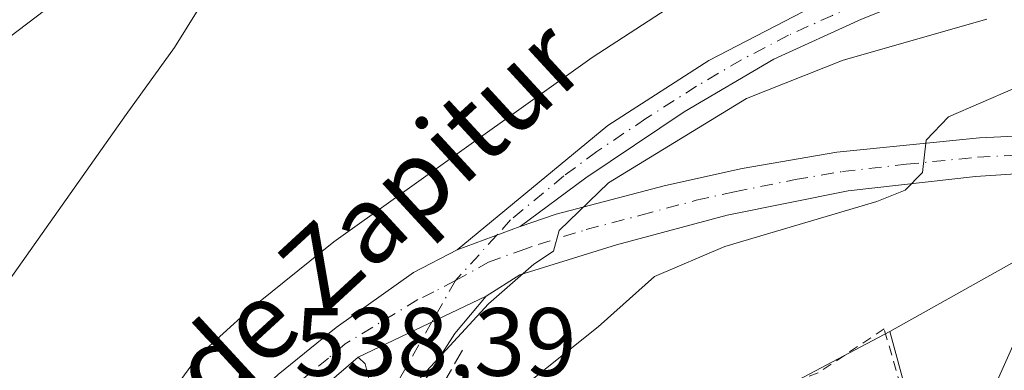
# Model space of a CAD drawing. Units: metres. Extents: x 611045 to 614525, y 4717742 to 4720123.
# Drawn here: x 611773 to 611875, y 4719751 to 4719787 of the extents above; entities that cross this region are included whole.
import ezdxf
from ezdxf.enums import TextEntityAlignment as Align

# ---------------------------------------------------------------- set-up
doc = ezdxf.new("R2010")
doc.units = ezdxf.units.M
doc.header["$MEASUREMENT"] = 0
for name, pattern in [('DGN Style 2', [1.6480167562047852, 0.988810053722871, -0.6592067024819142]), ('DGN Style 3', [2.307223458686699, 1.648016756204785, -0.6592067024819142]), ('DGN Style 4', [2.6384748266838614, 1.318413404963828, -0.6592067024819142, 0.001648016756204785, -0.6592067024819142])]:
    doc.linetypes.add(name, pattern=pattern)
for name, color, linetype, lineweight in [('Camino Cxs', 7, 'Continuous', 0), ('Camino eje', 30, 'DGN Style 4', 13), ('Cultivos herbáceos CxS', 92, 'Continuous', 0), ('Curva de nivel normal', 30, 'Continuous', 0), ('Núcleo urbano CxS', 7, 'Continuous', 0), ('Obra de contención lineal', 1, 'DGN Style 3', 13), ('Pista pavimentada Cxs', 135, 'Continuous', 0), ('Pista pavimentada eje', 135, 'DGN Style 4', 0), ('Rótulo de punto de cota en terreno', 7, 'Continuous', 0), ('Texto cartográfico', 7, 'Continuous', 0), ('Valla', 7, 'DGN Style 2', 0)]:
    doc.layers.add(name, color=color, linetype=linetype, lineweight=lineweight)
doc.styles.add('Style-Arial', font='txt')

# ---------------------------------------------------------------- blocks, each defined once
blk = doc.blocks.new('*U10')
at = {"layer": 'Cultivos herbáceos CxS', "color": 92, "linetype": 'Continuous', "lineweight": 0}
for points in [[(611973.4184999998, 4719818.561699999, 549.2262999999948), (611913.3706999999, 4719783.385500001, 549.1392000000051), (611912.4888000004, 4719782.883500001, 549.1460999999981), (611895.7827000003, 4719773.374500001, 548.5953000000009), (611863.3296999997, 4719755.1801, 548.7786999999954), (611828.2956999998, 4719736.6481, 547.5678999999947), (611827.4940999999, 4719736.223900001, 547.5176000000065), (611822.2385, 4719731.780099999, 545.7266999999993), (611807.6815, 4719711.561899999, 544.7522000000026), (611803.5683000004, 4719711.012900001, 544.2575999999972), (611789.4870999996, 4719709.132900001, 541.8307999999961), (611788.5066999998, 4719706.806500001, 541.9170000000013), (611787.2887000004, 4719703.915899999, 541.9152000000031), (611786.2511, 4719701.4529, 541.9590000000027), (611783.0154999997, 4719689.3203, 542.1860000000015), (611776.9489000002, 4719664.654300001, 538.1257999999943)], [(611688.8185000002, 4719700.863700001, 528.9098999999987), (611690.8082999998, 4719730.342499999, 526.886599999998), (611692.5258999999, 4719748.313300001, 528.678700000004), (611692.5399000002, 4719748.4757, 528.6670000000013), (611693.6404999997, 4719763.1393, 528.3491000000067), (611695.3958999999, 4719784.958500001, 528.5528999999951), (611695.4046999998, 4719785.076900001, 528.5535999999993), (611695.4161, 4719785.2971, 528.5549000000028), (611696.2849000003, 4719808.2027, 528.3513999999996), (611697.4014999997, 4719826.489499999, 528.244000000006), (611697.4134999998, 4719826.7663, 528.2402000000002), (611697.8967000004, 4719845.1063, 528.2753999999986), (611697.8992999997, 4719845.260700001, 528.2743000000046), (611697.9512999998, 4719852.6533, 528.0722999999998), (611702.4707000004, 4719852.937700001, 527.6181999999973), (611729.5465000002, 4719849.4033, 526.9156999999977), (611740.1413000004, 4719832.915300001, 525.4904999999999), (611737.7861000003, 4719821.138499999, 527.3941000000051), (611728.3679000001, 4719805.8279, 526.8154000000068), (611737.7856999999, 4719782.2739, 527.6692000000039), (611755.4435000002, 4719772.851700001, 528.178700000004), (611822.6231000006, 4719823.888699999, 530.2624999999971), (611870.8126999997, 4719869.423900001, 531.8552000000054), (611859.0409000004, 4719897.688899999, 529.709400000007)]]:
    blk.add_polyline3d(points, dxfattribs=at)

msp = doc.modelspace()

# ---------------------------------------------------------------- linework, layer by layer
at = {"layer": 'Camino Cxs', "color": 7, "linetype": 'Continuous', "lineweight": 0, "extrusion": (-0.06238138579949751, -0.02286679633731534, 0.9977903949883473), "elevation": -145553.9737918049, "flags": 128}
msp.add_lwpolyline([(-4220851.128479996, 2194026.350890722), (-4220851.128479996, 2194019.391270491)], dxfattribs=at)
at = {"layer": 'Camino Cxs', "color": 7, "linetype": 'Continuous', "lineweight": 0, "extrusion": (-0.09649417947429545, -0.04598778491861093, 0.9942705853870274), "elevation": -275551.0401343779, "flags": 128}
msp.add_lwpolyline([(-3997408.646681843, 2568106.2365275), (-3997408.646681843, 2568120.987798572)], dxfattribs=at)
at = {"layer": 'Camino Cxs', "color": 7, "linetype": 'Continuous', "lineweight": 0}
for points in [[(611954.3601000002, 4719851.280099999, 540.5201999999991), (611908.4101, 4719816.970100001, 540.0917000000045), (611896.9200999998, 4719807.7401, 540.4231), (611885.7301000003, 4719799.920100001, 539.8766999999935), (611877.4101, 4719795.1601, 540.0782000000036), (611869.9301000005, 4719791.3201, 539.5886000000028), (611860.4001000002, 4719787.4901, 539.5516999999963), (611851.3400999998, 4719783.370100001, 539.4919999999984), (611842.0701000001, 4719777.920100001, 539.4918999999937), (611831.9001000002, 4719771.100099999, 539.7739000000003), (611825.1201, 4719766.050100001, 539.6465000000027), (611818.6001000004, 4719763.6601, 539.1840999999986), (611834.1801000005, 4719776.520099999, 538.7262999999948), (611844.6401000004, 4719783.220100001, 538.7455000000045), (611854.4101, 4719788.300100001, 538.9801000000007), (611859.5601000005, 4719790.420100001, 539.5310000000027), (611869.5701000001, 4719794.640100001, 539.1309000000037), (611873.1001000004, 4719796.4001, 539.1252999999997), (611880.2901, 4719800.3301, 539.3730000000069), (611888.2500999998, 4719805.300100001, 539.2841999999946), (611895.0500999996, 4719810.2401, 540.8469999999943), (611910.4700999996, 4719822.470100001, 539.5581999999995), (611946.6601, 4719849.200099999, 540.5130999999965)], [(611954.3601000002, 4719851.280099999, 540.5201999999991), (611908.4101, 4719816.970100001, 540.0917000000045), (611896.9200999998, 4719807.7401, 540.4231), (611885.7301000003, 4719799.920100001, 539.8766999999935), (611877.4101, 4719795.1601, 540.0782000000036), (611869.9301000005, 4719791.3201, 539.5886000000028), (611860.4001000002, 4719787.4901, 539.5516999999963), (611851.3400999998, 4719783.370100001, 539.4919999999984), (611842.0701000001, 4719777.920100001, 539.4918999999937), (611831.9001000002, 4719771.100099999, 539.7739000000003), (611825.1201, 4719766.050100001, 539.6465000000027)], [(611818.6001000004, 4719763.6601, 539.1840999999986), (611834.1801000005, 4719776.520099999, 538.7262999999948), (611844.6401000004, 4719783.220100001, 538.7455000000045), (611854.4101, 4719788.300100001, 538.9801000000007), (611859.5601000005, 4719790.420100001, 539.5310000000027)], [(611870.5672000004, 4719727.654899999, 549.6827000000048), (611872.2710999995, 4719729.152100001, 549.7318999999989), (611872.6601, 4719731.4001, 549.7924000000058), (611872.7100999998, 4719739.8201, 549.6395000000048), (611873.2200999996, 4719745.4001, 549.5295999999944), (611874.6201, 4719750.4901, 549.4544000000024), (611876.8101000005, 4719755.390100001, 549.4477000000043), (611880.3101000005, 4719759.270099999, 549.4311000000016), (611882.9301000005, 4719761.420100001, 549.7314000000042), (611886.1901000004, 4719763.3101, 550.0080000000017), (611890.9901000002, 4719764.9101, 550.3934000000008), (611899.5500999996, 4719767.720100001, 550.2497000000003), (611905.2901, 4719769.110099999, 550.1558999999979), (611906.0027000001, 4719769.6271, 550.164300000004)], [(611821.6101000002, 4719758.860099999, 540.5363999999972), (611818.3501000004, 4719754.9801, 540.4281999999948), (611811.8501000004, 4719744.770099999, 541.6431000000011), (611805.4001000002, 4719735.583699999, 541.5498999999982), (611798.0900999998, 4719724.880100001, 541.6588000000047), (611791.8000999996, 4719713.6501, 542.3488999999972), (611788.3901000004, 4719704.770099999, 543.4585999999981), (611786.8701, 4719698.8101, 543.4789000000019), (611786.8901000004, 4719695.5601, 543.9027999999962), (611787.6801000005, 4719693.030099999, 544.4875999999931), (611790.0301000001, 4719689.420100001, 545.0630999999995)], [(611876.4001000002, 4719748.720100001, 549.4116999999969), (611874.8400999998, 4719742.380100001, 549.5366999999969), (611874.5800999999, 4719737.390100001, 549.6598999999987), (611874.9801000003, 4719729.340100001, 549.818299999999), (611874.3201000001, 4719727.130100001, 549.8827000000019), (611873.4200999998, 4719725.9001, 550.0966000000044), (611871.5601000005, 4719724.5601, 550.2256000000052), (611871.0861000001, 4719726.0197, 549.9435999999987), (611870.5673000002, 4719727.654899999, 549.6827000000048), (611872.2710999995, 4719729.152100001, 549.7318999999989), (611872.6601, 4719731.4001, 549.7924000000058), (611872.7100999998, 4719739.8201, 549.6395000000048), (611873.2200999996, 4719745.4001, 549.5295999999944), (611874.6201, 4719750.4901, 549.4544000000024), (611876.8101000005, 4719755.390100001, 549.4477000000043)], [(611783.7701000003, 4719689.6601, 543.2868000000017), (611783.9101, 4719697.940099999, 542.4701999999961), (611784.5900999998, 4719702.920100001, 542.0047999999952), (611786.0701000001, 4719707.700099999, 541.7030999999988), (611790.9401000004, 4719718.4301, 541.5112999999983), (611794.0401, 4719724.200099999, 541.6168999999937), (611800.1601, 4719734.100099999, 541.0647000000026), (611805.7701000003, 4719742.370100001, 540.429999999993), (611809.2001, 4719748.390100001, 539.821100000001), (611809.4801000003, 4719750.350099999, 539.4792000000016), (611809.1101000002, 4719751.840100001, 539.1420999999973), (611808.3701, 4719752.550100001, 538.959600000002)]]:
    msp.add_polyline3d(points, dxfattribs=at)
msp.add_polyline3d([(611790.0301000001, 4719689.420100001, 545.0630999999995), (611785.2790999999, 4719689.6022, 543.591499999995), (611783.7701000003, 4719689.6601, 543.2868000000017), (611783.9101, 4719697.940099999, 542.4701999999961), (611784.5900999998, 4719702.920100001, 542.0047999999952), (611786.0701000001, 4719707.700099999, 541.7030999999988), (611790.9401000004, 4719718.4301, 541.5112999999983), (611794.0401, 4719724.200099999, 541.6168999999937), (611800.1601, 4719734.100099999, 541.0647000000026), (611805.7701000003, 4719742.370100001, 540.429999999993), (611809.2001, 4719748.390100001, 539.821100000001), (611809.4801000003, 4719750.350099999, 539.4792000000016), (611809.1101000002, 4719751.840100001, 539.1420999999973), (611808.3701, 4719752.550100001, 538.959600000002), (611821.6101000002, 4719758.860099999, 540.5363999999972), (611818.3501000004, 4719754.9801, 540.4281999999948), (611811.8501000004, 4719744.770099999, 541.6431000000011), (611805.4001000002, 4719735.583699999, 541.5498999999982), (611798.0900999998, 4719724.880100001, 541.6588000000047), (611791.8000999996, 4719713.6501, 542.3488999999972), (611788.3901000004, 4719704.770099999, 543.4585999999981), (611786.8701, 4719698.8101, 543.4789000000019), (611786.8901000004, 4719695.5601, 543.9027999999962), (611787.6801000005, 4719693.030099999, 544.4875999999931)], close=True, dxfattribs=at)
at = {"layer": 'Camino eje', "color": 30, "linetype": 'DGN Style 4', "lineweight": 13, "extrusion": (0.01433447682533067, 0.01576484124704131, 0.9997729705061043), "elevation": 83715.77792717404, "flags": 128}
msp.add_lwpolyline([(2722525.464392668, -3902737.157858132), (2722525.464392668, -3902730.798580179)], dxfattribs=at)
at = {"layer": 'Camino eje', "color": 30, "linetype": 'DGN Style 4', "lineweight": 13, "extrusion": (0.003458518357191323, 0.006070000508267738, 0.9999755965745377), "elevation": 31304.44933644095, "flags": 128}
msp.add_lwpolyline([(611812.9102626123, 4719657.393944444), (611810.4725582162, 4719653.115665627)], dxfattribs=at)
at = {"layer": 'Camino eje', "color": 30, "linetype": 'DGN Style 4', "lineweight": 13}
for points in [[(611866.3532999996, 4719792.126700001, 539.2407999999997), (611864.7451, 4719790.870100001, 539.6475000000064), (611859.9801000003, 4719788.9551, 539.5142000000051), (611857.4051000001, 4719787.895099999, 539.1070999999939), (611852.8750999998, 4719785.835100001, 539.3196999999927), (611847.9901000002, 4719783.295100001, 539.077099999995), (611843.3551000003, 4719780.5701, 539.1845999999932), (611838.1250999998, 4719777.220100001, 539.142399999997), (611833.0401, 4719773.8101, 539.3154999999971), (611829.6501000002, 4719771.2851, 539.4235000000045), (611824.1387, 4719766.735900001, 539.4318000000058), (611822.7127, 4719765.167500001, 539.3932999999961)], [(611815.9978999998, 4719756.1853, 539.5632000000041), (611808.8101000005, 4719743.5701, 540.9746000000014), (611805.5175000001, 4719738.876900001, 540.9805000000051), (611802.7801000001, 4719734.8419, 541.2287000000069), (611799.1250999998, 4719729.4901, 541.5290999999997), (611796.0651000004, 4719724.540100001, 541.5975999999937), (611794.5151000004, 4719721.655099999, 541.7333000000071), (611791.3701, 4719716.040100001, 541.8031999999948), (611788.9351000005, 4719710.675100001, 542.4174999999959), (611787.2301000003, 4719706.235099999, 542.2636999999959), (611786.4901000002, 4719703.845100001, 542.4953999999998), (611785.7301000003, 4719700.8651, 542.7237000000023), (611785.3901000004, 4719698.3751, 542.9792000000016), (611785.4001000002, 4719696.7501, 543.209600000002), (611785.2790999999, 4719689.6021, 543.591499999995)]]:
    msp.add_polyline3d(points, dxfattribs=at)
at = {"layer": 'Cultivos herbáceos CxS', "color": 92, "linetype": 'Continuous', "lineweight": 0, "extrusion": (0.4809714553278663, -0.8559882623782546, 0.1896063127389238), "elevation": -3745662.187411186, "flags": 128}
msp.add_lwpolyline([(2845487.330346039, 723881.4084700996), (2845468.107871048, 723880.8474941055), (2845430.90260064, 723881.0342824085)], dxfattribs=at)
at = {"layer": 'Cultivos herbáceos CxS', "color": 92, "linetype": 'Continuous', "lineweight": 0}
for points in [[(611859.0409000004, 4719897.688899999, 529.709400000007), (611870.8126999997, 4719869.423900001, 531.8552000000054), (611822.6231000006, 4719823.888699999, 530.2624999999971), (611755.4435000002, 4719772.851700001, 528.178700000004), (611737.7856999999, 4719782.2739, 527.6692000000039), (611728.3679000001, 4719805.8279, 526.8154000000068), (611737.7861000003, 4719821.138499999, 527.3941000000051), (611740.1413000004, 4719832.915300001, 525.4904999999999), (611729.5465000002, 4719849.4033, 526.9156999999977), (611702.4707000004, 4719852.937700001, 527.6181999999973), (611697.9512999998, 4719852.6533, 528.0722999999998), (611698.0307, 4719863.952500001, 527.6895999999979), (611698.0308999997, 4719864.008500001, 527.6886999999988), (611698.0277000006, 4719864.233300001, 527.6857000000019), (611697.3113000002, 4719889.7459, 527.3671000000032)], [(611859.0409000004, 4719897.688899999, 529.709400000007), (611870.8126999997, 4719869.423900001, 531.8552000000054), (611822.6231000006, 4719823.888699999, 530.2624999999971), (611755.4435000002, 4719772.851700001, 528.178700000004), (611737.7856999999, 4719782.2739, 527.6692000000039), (611728.3679000001, 4719805.8279, 526.8154000000068), (611737.7861000003, 4719821.138499999, 527.3941000000051), (611740.1413000004, 4719832.915300001, 525.4904999999999), (611729.5465000002, 4719849.4033, 526.9156999999977), (611702.4707000004, 4719852.937700001, 527.6181999999973), (611697.9512999998, 4719852.6533, 528.0722999999998)], [(611859.0409000004, 4719897.688899999, 529.709400000007), (611870.8126999997, 4719869.423900001, 531.8552000000054), (611822.6231000006, 4719823.888699999, 530.2624999999971), (611755.4435000002, 4719772.851700001, 528.178700000004), (611737.7856999999, 4719782.2739, 527.6692000000039), (611728.3679000001, 4719805.8279, 526.8154000000068), (611737.7861000003, 4719821.138499999, 527.3941000000051), (611740.1413000004, 4719832.915300001, 525.4904999999999), (611729.5465000002, 4719849.4033, 526.9156999999977), (611702.4707000004, 4719852.937700001, 527.6181999999973), (611697.9512999998, 4719852.6533, 528.0722999999998)], [(611863.3296999997, 4719755.1801, 548.7786999999954), (611828.2956999998, 4719736.6481, 547.5678999999947), (611827.4940999999, 4719736.223900001, 547.5176000000065), (611822.2385, 4719731.780099999, 545.7266999999993), (611807.6815, 4719711.561899999, 544.7522000000026), (611803.5683000004, 4719711.012900001, 544.2575999999972), (611789.4870999996, 4719709.132900001, 541.8307999999961), (611788.5066999998, 4719706.806500001, 541.9170000000013), (611787.2887000004, 4719703.915899999, 541.9152000000031), (611786.2511, 4719701.4529, 541.9590000000027), (611783.0154999997, 4719689.3203, 542.1860000000015), (611776.9489000002, 4719664.654300001, 538.1257999999943), (611775.7364999996, 4719656.1635, 536.2341000000015), (611769.2688999996, 4719654.139900001, 534.6628999999957), (611763.6085000001, 4719668.2917, 533.8083999999944), (611742.1479000002, 4719668.662900001, 532.1793000000034), (611740.1549000005, 4719668.6975, 531.7021999999997), (611722.7673000004, 4719638.775699999, 533.6386999999959), (611706.0425000006, 4719628.108300001, 533.736699999994), (611698.3712999999, 4719623.215299999, 534.3421999999991), (611695.6716999998, 4719604.807700001, 534.766499999998), (611694.7802999998, 4719600.645099999, 534.6662000000069), (611693.2472999999, 4719593.486300001, 534.3984999999957), (611682.1168999998, 4719590.034299999, 531.4621000000043)]]:
    msp.add_polyline3d(points, dxfattribs=at)
at = {"layer": 'Curva de nivel normal', "color": 30, "linetype": 'Continuous', "lineweight": 0, "flags": 128}
for points, elevation in [([(611772.4299999997, 4719726.920100001), (611775.3600000005, 4719731.6501), (611780.3499999996, 4719737.840100001), (611783.9400000004, 4719742.780099999), (611787.2199999997, 4719746.3201), (611791.8399999999, 4719752.6501), (611797, 4719757.3201), (611805.8600000005, 4719764.460100001), (611832.5700000003, 4719783.530099999), (611859.0499999998, 4719800.790100001), (611869.7199999997, 4719807.3101), (611875.0499999998, 4719811.1601), (611880.9199999999, 4719815.210100001), (611886.6699999999, 4719820.880100001), (611891.4699999997, 4719825.5801), (611901.4900000002, 4719830.550100001), (611908, 4719834.690099999), (611912.6399999997, 4719838.9001), (611915.0700000003, 4719842.050100001), (611917.5800000001, 4719847.2601), (611922.1766999997, 4719854.462900001), (611923.3300000001, 4719856.270099999), (611931.3399999999, 4719870.4001), (611940.2800000003, 4719890.120100001)], 535), ([(611794.7800000003, 4719793.3101), (611789.4000000004, 4719784.5601), (611784.4000000004, 4719777.6501), (611772.4100000003, 4719760.6501)], 530), ([(611873.3600000005, 4719787.5001), (611858.5, 4719783.2601), (611848.5199999996, 4719779.3101), (611834.2400000002, 4719770.590100001), (611829.1600000003, 4719765.6501), (611828.5599999996, 4719763.520099999), (611826.5199999996, 4719762.170100001), (611821.8600000005, 4719758.0601), (611813.8499999996, 4719749.370100001), (611808.2000000002, 4719746.6501), (611802.4500000002, 4719742.520099999), (611795.4900000002, 4719735.460100001), (611790.7800000003, 4719730.850099999), (611783.0199999996, 4719720.6501), (611780.2100000001, 4719713.9901), (611775.7400000002, 4719696.8301), (611775.6799999997, 4719690.710100001), (611775.8200000003, 4719687.460100001), (611776.4900000002, 4719684.850099999), (611776.9800000006, 4719681.030099999)], 540), ([(611823.1100000005, 4719747.6501), (611833.1900000004, 4719755.670100001), (611839.0199999996, 4719760.880100001), (611846.2800000003, 4719763.9901), (611861.9900000002, 4719768.6501), (611864.9199999999, 4719769.800100001), (611866.7100000001, 4719771.6501), (611867.0899999999, 4719774.9901), (611869.4000000004, 4719777.390100001), (611876.0800000001, 4719780.280099999)], 545)]:
    msp.add_lwpolyline(points, dxfattribs=dict(at, elevation=elevation))
at = {"layer": 'Núcleo urbano CxS', "color": 7, "linetype": 'Continuous', "lineweight": 0, "extrusion": (0.4809714553278663, -0.8559882623782546, 0.1896063127389238), "elevation": -3745662.187411186, "flags": 128}
msp.add_lwpolyline([(2845487.330346039, 723881.4084700996), (2845468.107871048, 723880.8474941055), (2845430.90260064, 723881.0342824085)], dxfattribs=at)
at = {"layer": 'Núcleo urbano CxS', "color": 7, "linetype": 'Continuous', "lineweight": 0}
msp.add_polyline3d([(611939.8285999997, 4719684.064400001, 547.4054999999935), (611927.9281000001, 4719683.913899999, 547.9937000000064), (611910.9458999997, 4719688.157299999, 548.3245000000024), (611877.5843000002, 4719693.6173, 547.5210999999981), (611863.9937000005, 4719698.892899999, 548.7317000000039), (611857.2676999997, 4719701.501900001, 548.4805999999953), (611856.3586999997, 4719717.877900001, 549.2333000000071), (611861.8141000001, 4719723.640900001, 549.5470999999961), (611870.6086999997, 4719728.490499999, 549.5160999999935), (611863.3296999997, 4719755.1801, 548.7786999999954), (611895.7827000003, 4719773.374500001, 548.5953000000009), (611912.4888000004, 4719782.883500001, 549.1460999999981), (611925.1185, 4719763.1735, 550.5262999999978), (611935.8651999999, 4719727.575099999, 550.4233999999997), (611939.6712999997, 4719707.649, 549.5801999999967)], close=True, dxfattribs=at)
for points in [[(611863.3296999997, 4719755.1801, 548.7786999999954), (611828.2956999998, 4719736.6481, 547.5678999999947), (611827.4940999999, 4719736.223900001, 547.5176000000065), (611822.2385, 4719731.780099999, 545.7266999999993), (611807.6815, 4719711.561899999, 544.7522000000026), (611803.5683000004, 4719711.012900001, 544.2575999999972), (611789.4870999996, 4719709.132900001, 541.8307999999961), (611788.5066999998, 4719706.806500001, 541.9170000000013), (611787.2887000004, 4719703.915899999, 541.9152000000031), (611786.2511, 4719701.4529, 541.9590000000027), (611783.0154999997, 4719689.3203, 542.1860000000015), (611776.9489000002, 4719664.654300001, 538.1257999999943), (611775.7364999996, 4719656.1635, 536.2341000000015), (611769.2688999996, 4719654.139900001, 534.6628999999957), (611763.6085000001, 4719668.2917, 533.8083999999944), (611742.1479000002, 4719668.662900001, 532.1793000000034), (611740.1549000005, 4719668.6975, 531.7021999999997), (611722.7673000004, 4719638.775699999, 533.6386999999959), (611706.0425000006, 4719628.108300001, 533.736699999994), (611698.3712999999, 4719623.215299999, 534.3421999999991), (611695.6716999998, 4719604.807700001, 534.766499999998), (611694.7802999998, 4719600.645099999, 534.6662000000069), (611693.2472999999, 4719593.486300001, 534.3984999999957), (611682.1168999998, 4719590.034299999, 531.4621000000043)], [(611776.9489000002, 4719664.654300001, 538.1257999999943), (611783.0154999997, 4719689.3203, 542.1860000000015), (611786.2511, 4719701.4529, 541.9590000000027), (611787.2887000004, 4719703.915899999, 541.9152000000031), (611788.5066999998, 4719706.806500001, 541.9170000000013), (611789.4870999996, 4719709.132900001, 541.8307999999961), (611803.5683000004, 4719711.012900001, 544.2575999999972), (611807.6815, 4719711.561899999, 544.7522000000026), (611822.2385, 4719731.780099999, 545.7266999999993), (611827.4940999999, 4719736.223900001, 547.5176000000065), (611828.2956999998, 4719736.6481, 547.5678999999947), (611863.3296999997, 4719755.1801, 548.7786999999954), (611870.6086999997, 4719728.490499999, 549.5160999999935), (611861.8141000001, 4719723.640900001, 549.5470999999961), (611856.3586999997, 4719717.877900001, 549.2333000000071), (611857.2676999997, 4719701.501900001, 548.4805999999953), (611863.9937000005, 4719698.892899999, 548.7317000000039), (611863.9685000004, 4719698.6097, 548.7032000000036), (611862.6747000003, 4719684.065300001, 547.0350999999937), (611875.2083000002, 4719683.2543, 546.6941999999982), (611875.3515, 4719681.825300001, 546.5687999999936), (611877.2319, 4719663.0363, 544.078999999998)], [(611863.3296999997, 4719755.1801, 548.7786999999954), (611870.6086999997, 4719728.490499999, 549.5160999999935), (611861.8141000001, 4719723.640900001, 549.5470999999961), (611856.3586999997, 4719717.877900001, 549.2333000000071), (611857.2676999997, 4719701.501900001, 548.4805999999953), (611863.9937000005, 4719698.892899999, 548.7317000000039)], [(611863.3296999997, 4719755.1801, 548.7786999999954), (611870.6086999997, 4719728.490499999, 549.5160999999935), (611861.8141000001, 4719723.640900001, 549.5470999999961), (611856.3586999997, 4719717.877900001, 549.2333000000071), (611857.2676999997, 4719701.501900001, 548.4805999999953), (611863.9937000005, 4719698.892899999, 548.7317000000039)]]:
    msp.add_polyline3d(points, dxfattribs=at)
at = {"layer": 'Obra de contención lineal', "color": 1, "linetype": 'DGN Style 3', "lineweight": 13}
msp.add_polyline3d([(611819.1700999998, 4719753.280099999, 541.3273999999947), (611815.2801000001, 4719746.5601, 542.4128000000055), (611823.9801000003, 4719739.440099999, 546.2173999999941), (611823.3101000005, 4719734.050100001, 547.6089999999967), (611815.9401000004, 4719722.5701, 547.9694000000018), (611806.5800999999, 4719710.2601, 549.0066999999982), (611799.6001000004, 4719710.5601, 548.7241000000067), (611794.2001, 4719709.1801, 546.824099999998), (611791.7100999998, 4719706.4101, 546.3328000000038), (611788.9801000003, 4719697.130100001, 545.1123999999982), (611791.6700999998, 4719691.690099999, 546.7473999999929), (611793.1201, 4719690.780099999, 546.8794000000053), (611811.3000999996, 4719690.3301, 549.0446999999986)], dxfattribs=at)
at = {"layer": 'Pista pavimentada Cxs', "color": 135, "linetype": 'Continuous', "lineweight": 0, "extrusion": (-0.06238138579949751, -0.02286679633731534, 0.9977903949883473), "elevation": -145553.9737918049, "flags": 128}
msp.add_lwpolyline([(-4220851.128479996, 2194026.350890722), (-4220851.128479996, 2194019.391270491)], dxfattribs=at)
at = {"layer": 'Pista pavimentada Cxs', "color": 135, "linetype": 'Continuous', "lineweight": 0, "extrusion": (-0.09649417947429545, -0.04598778491861093, 0.9942705853870274), "elevation": -275551.0401343779, "flags": 128}
msp.add_lwpolyline([(-3997408.646681843, 2568106.2365275), (-3997408.646681843, 2568120.987798572)], dxfattribs=at)
at = {"layer": 'Pista pavimentada Cxs', "color": 135, "linetype": 'Continuous', "lineweight": 0}
for points in [[(611768.1700999998, 4719716.720100001, 534.2813000000025), (611773.6401000004, 4719724.0701, 535.8925000000017), (611780.2001, 4719731.5701, 536.2143999999971), (611789.0201000003, 4719740.470100001, 537.6497999999992), (611800.1101000002, 4719750.7501, 538.2902000000031), (611806.1101000002, 4719755.620100001, 538.844299999997), (611814.1101000002, 4719761.290100001, 539.2244000000064), (611818.6001000004, 4719763.6601, 539.1840999999986), (611825.1201, 4719766.050100001, 539.6465000000027), (611828.8501000004, 4719767.3301, 539.9775999999983), (611840.1401000004, 4719770.3101, 541.4294999999984), (611848.0601000005, 4719772.0601, 542.5761999999959), (611857.8501000004, 4719773.7401, 543.7109000000055), (611872.6101000002, 4719775.220100001, 545.6095999999961), (611893.8601000002, 4719776.210100001, 548.5589000000036), (611899.9401000004, 4719775.860099999, 549.3723999999929), (611910.3300999999, 4719774.040100001, 550.2737999999954), (611914.2925000006, 4719772.067299999, 550.3708000000044), (611920.5103000002, 4719768.230900001, 550.6223000000027), (611924.6113, 4719764.394300001, 550.7915999999968), (611927.2572999997, 4719760.5579, 550.6331000000064), (611930.0352999996, 4719755.398499999, 550.7314999999944), (611932.5488999998, 4719747.5933, 550.930600000007)], [(611825.1201, 4719766.050100001, 539.6465000000027), (611828.8501000004, 4719767.3301, 539.9775999999983), (611840.1401000004, 4719770.3101, 541.4294999999984), (611848.0601000005, 4719772.0601, 542.5761999999959), (611857.8501000004, 4719773.7401, 543.7109000000055), (611872.6101000002, 4719775.220100001, 545.6095999999961), (611893.8601000002, 4719776.210100001, 548.5589000000036), (611899.9401000004, 4719775.860099999, 549.3723999999929), (611910.3300999999, 4719774.040100001, 550.2737999999954), (611914.2925000006, 4719772.067299999, 550.3708000000044), (611920.5103000002, 4719768.230900001, 550.6223000000027), (611924.6113, 4719764.394300001, 550.7915999999968), (611927.2572999997, 4719760.5579, 550.6331000000064), (611930.0352999996, 4719755.398499999, 550.7314999999944), (611932.5488999998, 4719747.5933, 550.930600000007), (611935.1946999999, 4719738.2005, 550.7262999999948), (611937.5758999997, 4719728.410900001, 550.8423999999941), (611938.7664999999, 4719721.1349, 550.8537999999971), (611939.5603, 4719716.901500001, 550.6325999999972), (611940.3541000001, 4719714.255700001, 550.360400000005)], [(611885.8101000005, 4719772.140100001, 547.9655000000057), (611872.2100999998, 4719771.2401, 546.1600999999937), (611859.0401, 4719769.7501, 544.6584000000003), (611846.5100999996, 4719767.220100001, 543.3466000000044), (611835.0701000001, 4719764.1501, 542.1270999999979), (611825.1001000004, 4719761.0601, 540.7057000000059), (611821.6101000002, 4719758.860099999, 540.5363999999972), (611808.3701, 4719752.550100001, 538.959600000002), (611796.4001000002, 4719742.2301, 538.3315000000002), (611787.0500999996, 4719732.120100001, 537.4483999999939), (611778.8501000004, 4719724.290100001, 536.5234000000055), (611771.8400999998, 4719714.5101, 534.9297999999981)], [(611906.0027000001, 4719769.6271, 550.164300000004), (611905.8101000005, 4719769.9901, 550.1444000000047), (611905.3384999996, 4719770.3507, 550.1110000000045), (611902.6801000005, 4719771.020099999, 549.954700000002), (611898.6300999997, 4719771.880100001, 549.7602000000043), (611885.8101000005, 4719772.140100001, 547.9655000000057), (611872.2100999998, 4719771.2401, 546.1600999999937), (611859.0401, 4719769.7501, 544.6584000000003), (611846.5100999996, 4719767.220100001, 543.3466000000044), (611835.0701000001, 4719764.1501, 542.1270999999979), (611825.1001000004, 4719761.0601, 540.7057000000059), (611821.6101000002, 4719758.860099999, 540.5363999999972)], [(611752.7127, 4719707.738700001, 531.4907999999997), (611758.7500999998, 4719706.790100001, 532.2782000000007), (611760.8400999998, 4719707.0601, 532.6729999999952), (611762.8501000004, 4719708.7301, 532.9743000000017), (611768.1700999998, 4719716.720100001, 534.2813000000025), (611773.6401000004, 4719724.0701, 535.8925000000017), (611780.2001, 4719731.5701, 536.2143999999971), (611789.0201000003, 4719740.470100001, 537.6497999999992), (611800.1101000002, 4719750.7501, 538.2902000000031), (611806.1101000002, 4719755.620100001, 538.844299999997), (611814.1101000002, 4719761.290100001, 539.2244000000064), (611818.6001000004, 4719763.6601, 539.1840999999986)], [(611808.3701, 4719752.550100001, 538.959600000002), (611796.4001000002, 4719742.2301, 538.3315000000002), (611787.0500999996, 4719732.120100001, 537.4483999999939), (611778.8501000004, 4719724.290100001, 536.5234000000055), (611771.8400999998, 4719714.5101, 534.9297999999981), (611765.8501000004, 4719704.290100001, 534.0130999999965), (611762.1501000002, 4719695.170100001, 533.4652999999962), (611759.9726, 4719681.4531, 533.2185000000027)]]:
    msp.add_polyline3d(points, dxfattribs=at)
at = {"layer": 'Pista pavimentada eje', "color": 135, "linetype": 'DGN Style 4', "lineweight": 0}
for points in [[(611818.4354999998, 4719760.463500001, 539.5288), (611821.8501000004, 4719762.360099999, 539.6003000000055), (611825.1101000002, 4719763.5551, 539.9768999999942), (611826.9751000004, 4719764.1951, 540.2115999999951), (611831.9600999998, 4719765.7401, 540.8926000000065), (611837.6051000003, 4719767.2301, 541.5341999999946), (611843.3251, 4719768.765100001, 542.293399999995), (611847.2851, 4719769.640100001, 542.9189999999944), (611853.5500999996, 4719770.905099999, 543.678700000004), (611858.4451000001, 4719771.745100001, 544.1101000000053), (611865.0301000001, 4719772.4901, 544.8122000000003), (611872.4101, 4719773.2301, 545.7829000000056), (611877.7225000003, 4719773.477499999, 546.5540000000037), (611884.5225000001, 4719773.9275, 547.4875999999931), (611889.8350999998, 4719774.175100001, 548.3392000000022), (611895.0241, 4719774.069900001, 549.1416000000027), (611898.0641000001, 4719773.894900001, 549.4553000000016), (611901.6325000003, 4719773.401900001, 549.7483000000066), (611907.9984999998, 4719771.950300001, 550.1880999999995), (611912.7028999999, 4719770.329299999, 550.3467999999993), (611914.6382999998, 4719768.961100001, 550.3861999999936)], [(611818.4354999998, 4719760.463500001, 539.5288), (611816.2050999999, 4719759.2863, 539.3081999999995), (611814.5500999996, 4719758.497500001, 539.2419999999984), (611807.0374999996, 4719753.920700001, 538.9091000000044), (611805.3000999996, 4719752.4329, 538.7422999999981), (611802.7050999999, 4719750.3267, 538.6257000000041), (611798.2550999997, 4719746.4901, 538.3686000000016), (611792.7100999998, 4719741.350099999, 537.970100000006), (611788.0351, 4719736.295100001, 537.5007999999943), (611783.6250999998, 4719731.845100001, 536.8723000000027), (611779.5251000002, 4719727.9301, 536.2130999999936), (611776.2451, 4719724.1801, 535.8659000000043), (611772.7401000002, 4719719.290100001, 535.3788999999961), (611770.0050999997, 4719715.6151, 534.568299999999), (611767.3450999996, 4719711.620100001, 533.8862999999983), (611756.1829000004, 4719694.669700001, 532.2305999999953)]]:
    msp.add_polyline3d(points, dxfattribs=at)
at = {"layer": 'Valla', "color": 7, "linetype": 'DGN Style 2', "lineweight": 0}
msp.add_polyline3d([(611843.1501000002, 4719715.170100001, 549.8776000000071), (611852.7301000003, 4719718.100099999, 549.6527999999962), (611857.0500999996, 4719719.4301, 549.420100000003), (611860.1201, 4719720.360099999, 549.5261000000028), (611860.1401000004, 4719721.670100001, 549.6290000000008), (611860.6901000004, 4719723.530099999, 549.7560999999987), (611861.3800999997, 4719724.630100001, 549.8003000000026), (611862.8000999996, 4719725.9301, 549.8151000000071), (611870.4600999998, 4719727.9801, 549.6910000000062), (611870.6901000004, 4719728.050100001, 549.6941999999982), (611867.4700999996, 4719739.190099999, 550.9909999999945), (611867.2001, 4719740.090100001, 551.0381999999954), (611862.7500999998, 4719755.470100001, 549.5442999999941), (611855.9200999998, 4719750.9101, 549.8509000000049), (611846.4401000004, 4719747.380100001, 549.5142000000051), (611841.4401000004, 4719744.420100001, 549.720100000006), (611836.5900999998, 4719738.460100001, 549.8053999999975), (611836.3701, 4719734.840100001, 550.0200000000041), (611843.1501000002, 4719715.170100001, 549.8776000000071)], dxfattribs=at)

# ---------------------------------------------------------------- block references
at = {"layer": 'Cultivos herbáceos CxS', "color": 92, "linetype": 'Continuous', "lineweight": 0}
msp.add_blockref('*U10', (0, 0), dxfattribs=at)

# ---------------------------------------------------------------- texts
at = {"layer": 'Rótulo de punto de cota en terreno', "color": 7, "linetype": 'Continuous', "lineweight": 0, "style": 'Style-Arial'}
msp.add_text('538,39', height=7.000000000000002, dxfattribs=at).set_placement((611801.7977999998, 4719750.617799999))
at = {"layer": 'Texto cartográfico', "color": 7, "linetype": 'Continuous', "lineweight": 0, "style": 'Style-Arial'}
msp.add_text('Camino de Zapitur', height=8, rotation=42.64137971285636, dxfattribs=at).set_placement((611794.8203583071, 4719753.086319233), align=Align.MIDDLE_CENTER)

doc.saveas('drawing.dxf')
